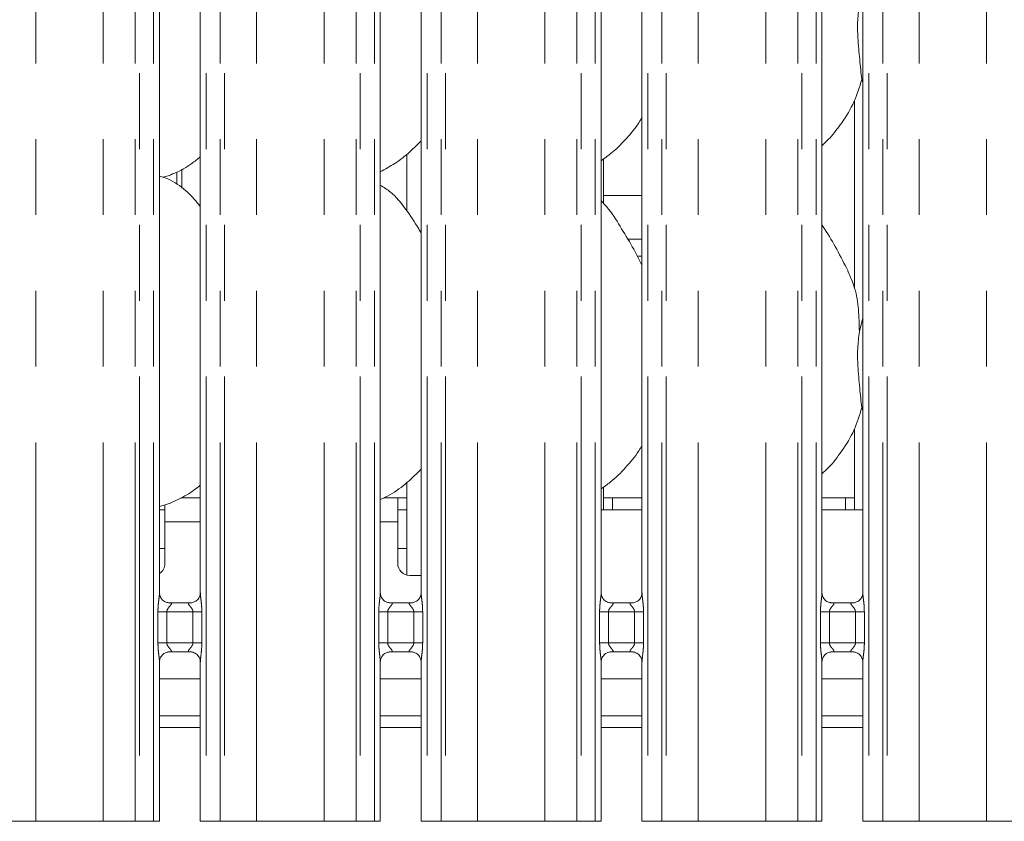
# Model space of a CAD drawing. Units: millimetres. Extents: x 5 to 415, y 2 to 292.
# Drawn here: x 172 to 189, y 95 to 108 of the extents above; entities that cross this region are included whole.
import ezdxf

# ---------------------------------------------------------------- set-up
doc = ezdxf.new("R2010")
doc.units = ezdxf.units.MM
doc.linetypes.add('PHANTOM', pattern=[12.7, 6.35, -1.27, 1.27, -1.27, 1.27, -1.27])

msp = doc.modelspace()

# ---------------------------------------------------------------- linework, layer by layer
at = {"color": 8, "linetype": 'PHANTOM', "lineweight": 0}
for p, q in [((172.5965, 94.7221), (172.5965, 127.5212)), ((173.7279, 94.7221), (173.7279, 127.5212)), ((174.2643, 94.7221), (174.2643, 127.576)), ((174.335, 127.576), (174.335, 94.7221)), ((174.5701, 94.7221), (174.5701, 127.576)), ((175.4543, 127.576), (175.4543, 94.7221)), ((175.6894, 94.7221), (175.6894, 127.576)), ((175.7601, 127.576), (175.7601, 94.7221)), ((176.2965, 94.7221), (176.2965, 127.5212)), ((177.4279, 94.7221), (177.4279, 127.5212)), ((177.9643, 94.7221), (177.9643, 127.576)), ((178.035, 127.576), (178.035, 94.7221)), ((178.2701, 94.7221), (178.2701, 127.576)), ((179.1543, 127.576), (179.1543, 94.7221)), ((179.3894, 94.7221), (179.3894, 127.576)), ((179.4601, 127.576), (179.4601, 94.7221)), ((179.9965, 94.7221), (179.9965, 127.5212)), ((181.1279, 94.7221), (181.1279, 127.5212)), ((181.6643, 94.7221), (181.6643, 127.576)), ((181.735, 127.576), (181.735, 94.7221)), ((181.9701, 94.7221), (181.9701, 127.576)), ((182.8543, 127.576), (182.8543, 94.7221)), ((183.0894, 94.7221), (183.0894, 127.576)), ((183.1601, 127.576), (183.1601, 94.7221)), ((183.6965, 94.7221), (183.6965, 127.5212)), ((184.8279, 94.7221), (184.8279, 127.5212)), ((185.3643, 94.7221), (185.3643, 127.576)), ((185.435, 127.576), (185.435, 94.7221)), ((185.6701, 94.7221), (185.6701, 127.576)), ((186.5543, 127.576), (186.5543, 94.7221)), ((186.7894, 94.7221), (186.7894, 127.576)), ((186.8601, 127.576), (186.8601, 94.7221)), ((187.3965, 94.7221), (187.3965, 127.5212)), ((188.5279, 94.7221), (188.5279, 127.5212)), ((175.0465, 105.3306), (175.0465, 105.6513)), ((182.5174, 104.4749), (182.7543, 104.4749)), ((182.7543, 104.1921), (182.6768, 104.1921)), ((175.3543, 99.7421), (174.7622, 99.7421)), ((178.6622, 99.7421), (178.3701, 99.7421)), ((174.6446, 97.7102), (174.6446, 98.234)), ((174.6446, 98.234), (174.7937, 98.234)), ((174.7937, 98.234), (174.7937, 97.7102)), ((175.2307, 98.234), (174.7937, 98.234)), ((175.2307, 98.234), (175.3798, 98.234)), ((175.2307, 97.7102), (175.2307, 98.234)), ((175.3798, 98.234), (175.3798, 97.7102)), ((178.3446, 97.7102), (178.3446, 98.234)), ((178.3446, 98.234), (178.4937, 98.234)), ((178.4937, 98.234), (178.4937, 97.7102)), ((178.9307, 98.234), (178.4937, 98.234)), ((178.9307, 98.234), (179.0798, 98.234)), ((178.9307, 97.7102), (178.9307, 98.234)), ((179.0798, 98.234), (179.0798, 97.7102)), ((182.0446, 97.7102), (182.0446, 98.234)), ((182.0446, 98.234), (182.1937, 98.234)), ((182.1937, 98.234), (182.1937, 97.7102)), ((182.6307, 98.234), (182.1937, 98.234)), ((182.6307, 98.234), (182.7798, 98.234)), ((182.6307, 97.7102), (182.6307, 98.234)), ((182.7798, 98.234), (182.7798, 97.7102)), ((185.7446, 97.7102), (185.7446, 98.234)), ((185.7446, 98.234), (185.8937, 98.234)), ((185.8937, 98.234), (185.8937, 97.7102)), ((186.3307, 98.234), (185.8937, 98.234)), ((186.3307, 98.234), (186.4798, 98.234)), ((186.3307, 97.7102), (186.3307, 98.234)), ((186.4798, 98.234), (186.4798, 97.7102)), ((174.6446, 97.7102), (174.7937, 97.7102)), ((174.7937, 97.7102), (175.2307, 97.7102)), ((175.2307, 97.7102), (175.3798, 97.7102)), ((178.3446, 97.7102), (178.4937, 97.7102)), ((178.4937, 97.7102), (178.9307, 97.7102)), ((178.9307, 97.7102), (179.0798, 97.7102)), ((182.0446, 97.7102), (182.1937, 97.7102)), ((182.1937, 97.7102), (182.6307, 97.7102)), ((182.6307, 97.7102), (182.7798, 97.7102)), ((185.7446, 97.7102), (185.8937, 97.7102)), ((185.8937, 97.7102), (186.3307, 97.7102)), ((186.3307, 97.7102), (186.4798, 97.7102)), ((174.6701, 96.2921), (175.3543, 96.2921)), ((178.3701, 96.2921), (179.0543, 96.2921)), ((182.0701, 96.2921), (182.7543, 96.2921)), ((185.7701, 96.2921), (186.4543, 96.2921))]:
    msp.add_line(p, q, dxfattribs=at)
at = {"color": 7, "linetype": 'Continuous', "lineweight": 15}
for p, q in [((174.6701, 98.5484), (174.6701, 114.3799)), ((175.3543, 114.3808), (175.3543, 98.5488)), ((178.3701, 98.5484), (178.3701, 114.3799)), ((179.0543, 114.3808), (179.0543, 98.5488)), ((182.0701, 98.5484), (182.0701, 114.3799)), ((182.7543, 114.3808), (182.7543, 98.5488)), ((185.7701, 98.5484), (185.7701, 114.3799)), ((186.4543, 114.3808), (186.4543, 98.5488)), ((186.4543, 107.102), (186.4362, 107.1538)), ((186.3122, 106.7945), (186.3122, 103.6689)), ((178.8122, 105.8994), (178.8122, 104.9543)), ((182.1122, 105.0732), (182.1122, 105.8226)), ((174.9583, 105.6009), (174.9583, 105.3922)), ((174.7296, 105.5143), (174.8542, 105.5509)), ((182.1122, 105.2063), (182.7543, 105.2063)), ((186.3967, 102.9275), (186.4543, 103.157)), ((186.4543, 101.602), (186.4362, 101.6538)), ((186.3122, 101.2945), (186.3122, 99.9421)), ((178.8122, 100.3957), (178.8122, 98.8484)), ((182.1122, 99.9421), (182.1122, 100.3239)), ((175.3543, 100.1421), (175.027, 100.1421)), ((178.6622, 100.1421), (178.427, 100.1421)), ((178.6622, 100.1421), (178.6622, 99.7421)), ((178.8122, 100.1421), (178.6622, 100.1421)), ((182.2622, 100.1421), (182.1122, 100.1421)), ((182.7543, 100.1421), (182.2622, 100.1421)), ((182.2622, 99.9421), (182.2622, 100.1421)), ((186.1622, 100.1421), (185.7701, 100.1421)), ((186.1622, 100.1421), (186.1622, 99.9421)), ((186.3122, 100.1421), (186.1622, 100.1421)), ((174.6701, 99.9968), (174.8542, 100.0509)), ((174.7622, 99.7421), (174.7622, 100.0247)), ((174.6701, 99.9421), (174.7622, 99.9421)), ((178.6622, 99.9421), (178.8122, 99.9421)), ((182.7543, 99.9421), (182.0701, 99.9421)), ((186.4543, 99.9421), (185.7701, 99.9421)), ((174.7622, 99.7421), (174.7622, 99.0421)), ((178.6622, 99.0421), (178.6622, 99.7421)), ((174.6701, 99.2921), (174.7622, 99.2921)), ((178.6622, 99.2921), (178.8122, 99.2921)), ((178.8622, 98.8421), (179.0543, 98.8421)), ((174.8184, 98.3838), (174.8275, 98.3834)), ((175.195, 98.384), (174.8275, 98.384)), ((178.5184, 98.3838), (178.5275, 98.3834)), ((178.895, 98.384), (178.5275, 98.384)), ((182.2184, 98.3838), (182.2275, 98.3834)), ((182.595, 98.384), (182.2275, 98.384)), ((185.9184, 98.3838), (185.9275, 98.3834)), ((186.295, 98.384), (185.9275, 98.384)), ((174.8295, 97.5602), (175.1969, 97.5602)), ((175.206, 97.5604), (175.1969, 97.5608)), ((178.5295, 97.5602), (178.8969, 97.5602)), ((178.906, 97.5604), (178.8969, 97.5608)), ((182.2295, 97.5602), (182.5969, 97.5602)), ((182.606, 97.5604), (182.5969, 97.5608)), ((185.9295, 97.5602), (186.2969, 97.5602)), ((186.306, 97.5604), (186.2969, 97.5608)), ((174.6701, 94.7221), (174.6701, 97.3954)), ((175.3543, 97.3958), (175.3543, 94.7221)), ((178.3701, 94.7221), (178.3701, 97.3954)), ((179.0543, 97.3958), (179.0543, 94.7221)), ((182.0701, 94.7221), (182.0701, 97.3954)), ((182.7543, 97.3958), (182.7543, 94.7221)), ((185.7701, 94.7221), (185.7701, 97.3954)), ((186.4543, 97.3958), (186.4543, 94.7221)), ((175.3543, 97.1121), (174.6701, 97.1121)), ((179.0543, 97.1121), (178.3701, 97.1121)), ((182.7543, 97.1121), (182.0701, 97.1121)), ((186.4543, 97.1121), (185.7701, 97.1121)), ((175.3543, 96.4921), (174.6701, 96.4921)), ((179.0543, 96.4921), (178.3701, 96.4921)), ((182.7543, 96.4921), (182.0701, 96.4921)), ((186.4543, 96.4921), (185.7701, 96.4921)), ((172.0601, 94.7221), (172.5965, 94.7221)), ((172.5965, 94.7221), (173.7279, 94.7221)), ((173.7279, 94.7221), (174.2643, 94.7221)), ((174.335, 94.7221), (174.2643, 94.7221)), ((174.5701, 94.7221), (174.335, 94.7221)), ((174.6701, 94.7221), (174.5701, 94.7221)), ((175.4543, 94.7221), (175.3543, 94.7221)), ((175.6894, 94.7221), (175.4543, 94.7221)), ((175.7601, 94.7221), (175.6894, 94.7221)), ((175.7601, 94.7221), (176.2965, 94.7221)), ((176.2965, 94.7221), (177.4279, 94.7221)), ((177.4279, 94.7221), (177.9643, 94.7221)), ((178.035, 94.7221), (177.9643, 94.7221)), ((178.2701, 94.7221), (178.035, 94.7221)), ((178.3701, 94.7221), (178.2701, 94.7221)), ((179.1543, 94.7221), (179.0543, 94.7221)), ((179.3894, 94.7221), (179.1543, 94.7221)), ((179.4601, 94.7221), (179.3894, 94.7221)), ((179.4601, 94.7221), (179.9965, 94.7221)), ((179.9965, 94.7221), (181.1279, 94.7221)), ((181.1279, 94.7221), (181.6643, 94.7221)), ((181.735, 94.7221), (181.6643, 94.7221)), ((181.9701, 94.7221), (181.735, 94.7221)), ((182.0701, 94.7221), (181.9701, 94.7221)), ((182.8543, 94.7221), (182.7543, 94.7221)), ((183.0894, 94.7221), (182.8543, 94.7221)), ((183.1601, 94.7221), (183.0894, 94.7221)), ((183.1601, 94.7221), (183.6965, 94.7221)), ((183.6965, 94.7221), (184.8279, 94.7221)), ((184.8279, 94.7221), (185.3643, 94.7221)), ((185.435, 94.7221), (185.3643, 94.7221)), ((185.6701, 94.7221), (185.435, 94.7221)), ((185.7701, 94.7221), (185.6701, 94.7221)), ((186.5543, 94.7221), (186.4543, 94.7221)), ((186.7894, 94.7221), (186.5543, 94.7221)), ((186.8601, 94.7221), (186.7894, 94.7221)), ((186.8601, 94.7221), (187.3965, 94.7221)), ((187.3965, 94.7221), (188.5279, 94.7221)), ((188.5279, 94.7221), (189.0643, 94.7221))]:
    msp.add_line(p, q, dxfattribs=at)
for centre, start, end in [((174.5622, 99.0421), 302.64735, 0), ((178.8622, 99.0421), 180, 270)]:
    msp.add_arc(centre, 0.2, start, end, dxfattribs=at)
for points, knots in [([(186.3967, 108.4275), (186.3852, 108.3338), (186.3621, 108.1449), (186.3684, 107.8321), (186.4024, 107.4809), (186.425, 107.2623), (186.4362, 107.1538)], [0, 0, 0, 0, 0.2242068, 0.4515591, 0.7276813, 1, 1, 1, 1]), ([(186.4362, 107.1538), (186.3984, 107.0258), (186.3223, 106.7676), (186.1196, 106.4469), (185.9366, 106.2025), (185.8141, 106.0853), (185.7701, 106.0432)], [0, 0, 0, 0, 0.3036274, 0.6127027, 0.8609246, 1, 1, 1, 1]), ([(182.7543, 106.5192), (182.7369, 106.4885), (182.6657, 106.3633), (182.5025, 106.17), (182.2937, 105.953), (182.1383, 105.8399), (182.0701, 105.7903)], [0, 0, 0, 0, 0.1051673, 0.4284784, 0.7493433, 1, 1, 1, 1]), ([(179.0543, 106.127), (178.9943, 106.0646), (178.8593, 105.9242), (178.6296, 105.7474), (178.4522, 105.6519), (178.3701, 105.6077)], [0, 0, 0, 0, 0.3004683, 0.6764839, 1, 1, 1, 1]), ([(175.3543, 105.8549), (175.3076, 105.8182), (175.1748, 105.7136), (175.006, 105.607), (174.8757, 105.565), (174.85, 105.5567)], [0, 0, 0, 0, 0.30305129, 0.86264636, 1, 1, 1, 1]), ([(175.3543, 105.0262), (175.2867, 105.1092), (175.1454, 105.2824), (174.9149, 105.4399), (174.7458, 105.5174), (174.6802, 105.5285), (174.6663, 105.5309)], [0, 0, 0, 0, 0.3683433, 0.7690091, 0.9512916, 1, 1, 1, 1]), ([(179.0543, 104.5811), (179.0406, 104.6043), (178.9625, 104.7365), (178.8038, 104.9793), (178.5946, 105.2395), (178.4288, 105.3462), (178.3701, 105.3839)], [0, 0, 0, 0, 0.0796697, 0.4531367, 0.8063824, 1, 1, 1, 1]), ([(182.7543, 104.0428), (182.7099, 104.1314), (182.6093, 104.3323), (182.4158, 104.642), (182.2468, 104.932), (182.1126, 105.075), (182.0701, 105.1203)], [0, 0, 0, 0, 0.24736059, 0.56097582, 0.86102577, 1, 1, 1, 1]), ([(186.2085, 103.9384), (186.1463, 104.0615), (186.0275, 104.2965), (185.8755, 104.5571), (185.7844, 104.694), (185.7701, 104.7155)], [0, 0, 0, 0, 0.4807017, 0.9183232, 1, 1, 1, 1]), ([(186.2037, 103.9385), (186.2457, 103.8457), (186.338, 103.642), (186.3884, 103.2954), (186.3939, 103.0509), (186.3967, 102.9275)], [0, 0, 0, 0, 0.2930509, 0.6431438, 1, 1, 1, 1]), ([(186.3967, 102.9275), (186.3852, 102.8338), (186.3621, 102.6449), (186.3684, 102.3321), (186.4024, 101.9809), (186.425, 101.7623), (186.4362, 101.6538)], [0, 0, 0, 0, 0.22420676, 0.45155802, 0.72768028, 1, 1, 1, 1]), ([(186.4362, 101.6538), (186.3985, 101.5258), (186.3224, 101.2675), (186.1136, 100.9382), (185.931, 100.6934), (185.8068, 100.5785), (185.7701, 100.5447)], [0, 0, 0, 0, 0.30385475, 0.61316361, 0.88583985, 1, 1, 1, 1]), ([(182.7543, 101.0192), (182.7368, 100.9885), (182.6604, 100.8541), (182.4815, 100.6462), (182.2709, 100.431), (182.1216, 100.3289), (182.0701, 100.2937)], [0, 0, 0, 0, 0.1053783, 0.4609862, 0.8140896, 1, 1, 1, 1]), ([(179.0543, 100.6254), (178.9786, 100.5493), (178.8187, 100.3888), (178.5868, 100.2157), (178.4244, 100.1393), (178.3701, 100.1137)], [0, 0, 0, 0, 0.3744289, 0.7907498, 1, 1, 1, 1]), ([(175.3543, 100.3541), (175.2817, 100.2978), (175.1254, 100.1767), (174.9447, 100.096), (174.848, 100.0528)], [0, 0, 0, 0, 0.4647917, 1, 1, 1, 1]), ([(174.7571, 98.4059), (174.7555, 98.4066), (174.7326, 98.4162), (174.698, 98.4541), (174.6729, 98.5088), (174.6709, 98.5384), (174.6701, 98.5497)], [0, 0, 0, 0, 0.0295526, 0.4293901, 0.7814852, 1, 1, 1, 1]), ([(175.3542, 98.5495), (175.3543, 98.5489), (175.3546, 98.541), (175.3505, 98.5075), (175.3291, 98.4595), (175.2975, 98.4207), (175.2757, 98.411), (175.274, 98.4102)], [0, 0, 0, 0, 0.0149607, 0.2190338, 0.5725118, 0.9659606, 1, 1, 1, 1]), ([(178.4571, 98.4059), (178.4555, 98.4066), (178.4326, 98.4162), (178.398, 98.4541), (178.3729, 98.5088), (178.3709, 98.5384), (178.3701, 98.5497)], [0, 0, 0, 0, 0.0295526, 0.4293901, 0.7814852, 1, 1, 1, 1]), ([(179.0542, 98.5495), (179.0543, 98.5489), (179.0546, 98.541), (179.0505, 98.5075), (179.0291, 98.4595), (178.9975, 98.4207), (178.9757, 98.411), (178.974, 98.4102)], [0, 0, 0, 0, 0.0149607, 0.2190338, 0.5725118, 0.9659606, 1, 1, 1, 1]), ([(182.1571, 98.4059), (182.1555, 98.4066), (182.1326, 98.4162), (182.098, 98.4541), (182.0729, 98.5088), (182.0709, 98.5384), (182.0701, 98.5497)], [0, 0, 0, 0, 0.0295526, 0.4293901, 0.7814852, 1, 1, 1, 1]), ([(182.7542, 98.5495), (182.7543, 98.5489), (182.7546, 98.541), (182.7505, 98.5075), (182.7291, 98.4595), (182.6975, 98.4207), (182.6757, 98.411), (182.674, 98.4102)], [0, 0, 0, 0, 0.0149607, 0.2190338, 0.5725118, 0.9659606, 1, 1, 1, 1]), ([(185.8571, 98.4059), (185.8555, 98.4066), (185.8326, 98.4162), (185.798, 98.4541), (185.7729, 98.5088), (185.7709, 98.5384), (185.7701, 98.5497)], [0, 0, 0, 0, 0.0295526, 0.4293901, 0.7814852, 1, 1, 1, 1]), ([(186.4542, 98.5495), (186.4543, 98.5489), (186.4546, 98.541), (186.4505, 98.5075), (186.4291, 98.4595), (186.3975, 98.4207), (186.3757, 98.411), (186.374, 98.4102)], [0, 0, 0, 0, 0.0149607, 0.2190338, 0.5725118, 0.9659606, 1, 1, 1, 1]), ([(174.8284, 98.3841), (174.8261, 98.3842), (174.8192, 98.3843), (174.7927, 98.388), (174.7704, 98.3992), (174.7571, 98.4059)], [0, 0, 0, 0, 0.165925, 0.49984, 1, 1, 1, 1]), ([(175.195, 98.3839), (175.1955, 98.3839), (175.1985, 98.3842), (175.2025, 98.3839), (175.2057, 98.3838), (175.206, 98.3838)], [0, 0, 0, 0, 0.1599642, 0.9135267, 1, 1, 1, 1]), ([(175.274, 98.4102), (175.2585, 98.4017), (175.2338, 98.3881), (175.2045, 98.3842), (175.1977, 98.3841), (175.1955, 98.3841)], [0, 0, 0, 0, 0.5307002, 0.8510075, 1, 1, 1, 1]), ([(178.5284, 98.3841), (178.5261, 98.3842), (178.5192, 98.3843), (178.4927, 98.388), (178.4704, 98.3992), (178.4571, 98.4059)], [0, 0, 0, 0, 0.165925, 0.49984, 1, 1, 1, 1]), ([(178.895, 98.3839), (178.8955, 98.3839), (178.8985, 98.3842), (178.9025, 98.3839), (178.9057, 98.3838), (178.906, 98.3838)], [0, 0, 0, 0, 0.1599642, 0.9135267, 1, 1, 1, 1]), ([(178.974, 98.4102), (178.9585, 98.4017), (178.9338, 98.3881), (178.9045, 98.3842), (178.8977, 98.3841), (178.8955, 98.3841)], [0, 0, 0, 0, 0.5307002, 0.8510075, 1, 1, 1, 1]), ([(182.2284, 98.3841), (182.2261, 98.3842), (182.2192, 98.3843), (182.1927, 98.388), (182.1704, 98.3992), (182.1571, 98.4059)], [0, 0, 0, 0, 0.165925, 0.49984, 1, 1, 1, 1]), ([(182.595, 98.3839), (182.5955, 98.3839), (182.5985, 98.3842), (182.6025, 98.3839), (182.6057, 98.3838), (182.606, 98.3838)], [0, 0, 0, 0, 0.1599642, 0.9135267, 1, 1, 1, 1]), ([(182.674, 98.4102), (182.6585, 98.4017), (182.6338, 98.3881), (182.6045, 98.3842), (182.5977, 98.3841), (182.5955, 98.3841)], [0, 0, 0, 0, 0.5307002, 0.8510075, 1, 1, 1, 1]), ([(185.9284, 98.3841), (185.9261, 98.3842), (185.9192, 98.3843), (185.8927, 98.388), (185.8704, 98.3992), (185.8571, 98.4059)], [0, 0, 0, 0, 0.165925, 0.49984, 1, 1, 1, 1]), ([(186.295, 98.3839), (186.2955, 98.3839), (186.2985, 98.3842), (186.3025, 98.3839), (186.3057, 98.3838), (186.306, 98.3838)], [0, 0, 0, 0, 0.1599642, 0.9135267, 1, 1, 1, 1]), ([(186.374, 98.4102), (186.3585, 98.4017), (186.3338, 98.3881), (186.3045, 98.3842), (186.2977, 98.3841), (186.2955, 98.3841)], [0, 0, 0, 0, 0.5307002, 0.8510075, 1, 1, 1, 1]), ([(174.6702, 97.3947), (174.6702, 97.3952), (174.6697, 97.4032), (174.674, 97.4365), (174.6949, 97.486), (174.7406, 97.5333), (174.7893, 97.5554), (174.8208, 97.5601), (174.8281, 97.5601), (174.8307, 97.5601)], [0, 0, 0, 0, 0.009367, 0.1372179, 0.3586553, 0.6051277, 0.8174964, 0.9328202, 1, 1, 1, 1]), ([(174.8295, 97.5603), (174.8289, 97.5602), (174.826, 97.56), (174.822, 97.5602), (174.8188, 97.5604), (174.8184, 97.5604)], [0, 0, 0, 0, 0.1596456, 0.9135313, 1, 1, 1, 1]), ([(175.196, 97.56), (175.1983, 97.56), (175.2052, 97.5599), (175.2318, 97.5562), (175.2541, 97.5449), (175.2675, 97.5382)], [0, 0, 0, 0, 0.1655374, 0.4987286, 1, 1, 1, 1]), ([(175.2675, 97.5382), (175.269, 97.5375), (175.2919, 97.5279), (175.3264, 97.49), (175.3515, 97.4354), (175.3535, 97.4058), (175.3543, 97.3945)], [0, 0, 0, 0, 0.0284776, 0.4287638, 0.7812453, 1, 1, 1, 1]), ([(178.3702, 97.3947), (178.3702, 97.3952), (178.3697, 97.4032), (178.374, 97.4365), (178.3949, 97.486), (178.4406, 97.5333), (178.4893, 97.5554), (178.5208, 97.5601), (178.5281, 97.5601), (178.5307, 97.5601)], [0, 0, 0, 0, 0.009367, 0.1372179, 0.3586553, 0.6051277, 0.8174964, 0.9328202, 1, 1, 1, 1]), ([(178.5295, 97.5603), (178.5289, 97.5602), (178.526, 97.56), (178.522, 97.5602), (178.5188, 97.5604), (178.5184, 97.5604)], [0, 0, 0, 0, 0.1596456, 0.9135313, 1, 1, 1, 1]), ([(178.896, 97.56), (178.8983, 97.56), (178.9052, 97.5599), (178.9318, 97.5562), (178.9541, 97.5449), (178.9675, 97.5382)], [0, 0, 0, 0, 0.1655374, 0.4987286, 1, 1, 1, 1]), ([(178.9675, 97.5382), (178.969, 97.5375), (178.9919, 97.5279), (179.0264, 97.49), (179.0515, 97.4354), (179.0535, 97.4058), (179.0543, 97.3945)], [0, 0, 0, 0, 0.0284776, 0.4287638, 0.7812453, 1, 1, 1, 1]), ([(182.0702, 97.3947), (182.0702, 97.3952), (182.0697, 97.4032), (182.074, 97.4365), (182.0949, 97.486), (182.1406, 97.5333), (182.1893, 97.5554), (182.2208, 97.5601), (182.2281, 97.5601), (182.2307, 97.5601)], [0, 0, 0, 0, 0.009367, 0.1372179, 0.3586553, 0.6051277, 0.8174964, 0.9328202, 1, 1, 1, 1]), ([(182.2295, 97.5603), (182.2289, 97.5602), (182.226, 97.56), (182.222, 97.5602), (182.2188, 97.5604), (182.2184, 97.5604)], [0, 0, 0, 0, 0.1596456, 0.9135313, 1, 1, 1, 1]), ([(182.596, 97.56), (182.5983, 97.56), (182.6052, 97.5599), (182.6318, 97.5562), (182.6541, 97.5449), (182.6675, 97.5382)], [0, 0, 0, 0, 0.1655374, 0.4987286, 1, 1, 1, 1]), ([(182.6675, 97.5382), (182.669, 97.5375), (182.6919, 97.5279), (182.7264, 97.49), (182.7515, 97.4354), (182.7535, 97.4058), (182.7543, 97.3945)], [0, 0, 0, 0, 0.0284776, 0.4287638, 0.7812453, 1, 1, 1, 1]), ([(185.7702, 97.3947), (185.7702, 97.3952), (185.7697, 97.4032), (185.774, 97.4365), (185.7949, 97.486), (185.8406, 97.5333), (185.8893, 97.5554), (185.9208, 97.5601), (185.9281, 97.5601), (185.9307, 97.5601)], [0, 0, 0, 0, 0.009367, 0.1372179, 0.3586553, 0.6051277, 0.8174964, 0.9328202, 1, 1, 1, 1]), ([(185.9295, 97.5603), (185.9289, 97.5602), (185.926, 97.56), (185.922, 97.5602), (185.9188, 97.5604), (185.9184, 97.5604)], [0, 0, 0, 0, 0.1596456, 0.9135313, 1, 1, 1, 1]), ([(186.296, 97.56), (186.2983, 97.56), (186.3052, 97.5599), (186.3318, 97.5562), (186.3541, 97.5449), (186.3675, 97.5382)], [0, 0, 0, 0, 0.1655374, 0.4987286, 1, 1, 1, 1]), ([(186.3675, 97.5382), (186.369, 97.5375), (186.3919, 97.5279), (186.4264, 97.49), (186.4515, 97.4354), (186.4535, 97.4058), (186.4543, 97.3945)], [0, 0, 0, 0, 0.0284776, 0.4287638, 0.7812453, 1, 1, 1, 1])]:
    msp.add_open_spline(points, degree=3, knots=knots, dxfattribs=at)
at = {"color": 8, "linetype": 'PHANTOM', "lineweight": 0}
for points, knots in [([(174.6446, 98.234), (174.6447, 98.2425), (174.645, 98.2824), (174.6497, 98.3542), (174.6595, 98.4415), (174.6688, 98.5082), (174.6694, 98.5393), (174.6696, 98.5484)], [0, 0, 0, 0, 0.0777362, 0.3668082, 0.6603457, 0.9004042, 1, 1, 1, 1]), ([(175.3547, 98.5488), (175.3552, 98.536), (175.3567, 98.497), (175.3671, 98.4233), (175.3772, 98.331), (175.3789, 98.2675), (175.3798, 98.234)], [0, 0, 0, 0, 0.1366546, 0.4174711, 0.6931662, 1, 1, 1, 1]), ([(178.3446, 98.234), (178.3447, 98.2425), (178.345, 98.2824), (178.3497, 98.3542), (178.3595, 98.4415), (178.3688, 98.5082), (178.3694, 98.5393), (178.3696, 98.5484)], [0, 0, 0, 0, 0.0777362, 0.3668082, 0.6603457, 0.9004042, 1, 1, 1, 1]), ([(179.0547, 98.5488), (179.0552, 98.536), (179.0567, 98.497), (179.0671, 98.4233), (179.0772, 98.331), (179.0789, 98.2675), (179.0798, 98.234)], [0, 0, 0, 0, 0.1366546, 0.4174711, 0.6931662, 1, 1, 1, 1]), ([(182.0446, 98.234), (182.0447, 98.2425), (182.045, 98.2824), (182.0497, 98.3542), (182.0595, 98.4415), (182.0688, 98.5082), (182.0694, 98.5393), (182.0696, 98.5484)], [0, 0, 0, 0, 0.0777362, 0.3668082, 0.6603457, 0.9004042, 1, 1, 1, 1]), ([(182.7547, 98.5488), (182.7552, 98.536), (182.7567, 98.497), (182.7671, 98.4233), (182.7772, 98.331), (182.7789, 98.2675), (182.7798, 98.234)], [0, 0, 0, 0, 0.1366546, 0.4174711, 0.6931662, 1, 1, 1, 1]), ([(185.7446, 98.234), (185.7447, 98.2425), (185.745, 98.2824), (185.7497, 98.3542), (185.7595, 98.4415), (185.7688, 98.5082), (185.7694, 98.5393), (185.7696, 98.5484)], [0, 0, 0, 0, 0.0777362, 0.3668082, 0.6603457, 0.9004042, 1, 1, 1, 1]), ([(186.4547, 98.5488), (186.4552, 98.536), (186.4567, 98.497), (186.4671, 98.4233), (186.4772, 98.331), (186.4789, 98.2675), (186.4798, 98.234)], [0, 0, 0, 0, 0.1366546, 0.4174711, 0.6931662, 1, 1, 1, 1]), ([(174.8275, 98.3834), (174.8372, 98.3835), (174.8532, 98.3836), (174.8656, 98.3789), (174.8708, 98.3726), (174.87, 98.3651), (174.8625, 98.35), (174.8415, 98.3253), (174.8142, 98.2931), (174.799, 98.2641), (174.7943, 98.2462), (174.7939, 98.2377), (174.7937, 98.234)], [0, 0, 0, 0, 0.1321015, 0.2160078, 0.2720998, 0.3551531, 0.3992532, 0.5903878, 0.7945939, 0.9052671, 0.9596064, 1, 1, 1, 1]), ([(175.2307, 98.234), (175.2298, 98.2426), (175.2281, 98.2578), (175.2144, 98.286), (175.1899, 98.318), (175.1644, 98.3461), (175.1547, 98.3638), (175.1538, 98.3728), (175.1585, 98.3789), (175.1718, 98.3834), (175.186, 98.3837), (175.195, 98.3839)], [0, 0, 0, 0, 0.09555569, 0.16926153, 0.35419389, 0.57329251, 0.66065047, 0.71845913, 0.79766201, 0.87216844, 1, 1, 1, 1]), ([(178.5275, 98.3834), (178.5372, 98.3835), (178.5532, 98.3836), (178.5656, 98.3789), (178.5708, 98.3726), (178.57, 98.3651), (178.5625, 98.35), (178.5415, 98.3253), (178.5142, 98.2931), (178.499, 98.2641), (178.4943, 98.2462), (178.4939, 98.2377), (178.4937, 98.234)], [0, 0, 0, 0, 0.1321015, 0.2160078, 0.2720998, 0.3551531, 0.3992532, 0.5903878, 0.7945939, 0.9052671, 0.9596064, 1, 1, 1, 1]), ([(178.9307, 98.234), (178.9298, 98.2426), (178.9281, 98.2578), (178.9144, 98.286), (178.8899, 98.318), (178.8644, 98.3461), (178.8547, 98.3638), (178.8538, 98.3728), (178.8585, 98.3789), (178.8718, 98.3834), (178.886, 98.3837), (178.895, 98.3839)], [0, 0, 0, 0, 0.09555569, 0.16926153, 0.35419389, 0.57329251, 0.66065047, 0.71845913, 0.79766201, 0.87216844, 1, 1, 1, 1]), ([(182.2275, 98.3834), (182.2372, 98.3835), (182.2532, 98.3836), (182.2656, 98.3789), (182.2708, 98.3726), (182.27, 98.3651), (182.2625, 98.35), (182.2415, 98.3253), (182.2142, 98.2931), (182.199, 98.2641), (182.1943, 98.2462), (182.1939, 98.2377), (182.1937, 98.234)], [0, 0, 0, 0, 0.1321015, 0.2160078, 0.2720998, 0.3551531, 0.3992532, 0.5903878, 0.7945939, 0.9052671, 0.9596064, 1, 1, 1, 1]), ([(182.6307, 98.234), (182.6298, 98.2426), (182.6281, 98.2578), (182.6144, 98.286), (182.5899, 98.318), (182.5644, 98.3461), (182.5547, 98.3638), (182.5538, 98.3728), (182.5585, 98.3789), (182.5718, 98.3834), (182.586, 98.3837), (182.595, 98.3839)], [0, 0, 0, 0, 0.09555569, 0.16926153, 0.35419389, 0.57329251, 0.66065047, 0.71845913, 0.79766201, 0.87216844, 1, 1, 1, 1]), ([(185.9275, 98.3834), (185.9372, 98.3835), (185.9532, 98.3836), (185.9656, 98.3789), (185.9708, 98.3726), (185.97, 98.3651), (185.9625, 98.35), (185.9415, 98.3253), (185.9142, 98.2931), (185.899, 98.2641), (185.8943, 98.2462), (185.8939, 98.2377), (185.8937, 98.234)], [0, 0, 0, 0, 0.1321015, 0.2160078, 0.2720998, 0.3551531, 0.3992532, 0.5903878, 0.7945939, 0.9052671, 0.9596064, 1, 1, 1, 1]), ([(186.3307, 98.234), (186.3298, 98.2426), (186.3281, 98.2578), (186.3144, 98.286), (186.2899, 98.318), (186.2644, 98.3461), (186.2547, 98.3638), (186.2538, 98.3728), (186.2585, 98.3789), (186.2718, 98.3834), (186.286, 98.3837), (186.295, 98.3839)], [0, 0, 0, 0, 0.09555569, 0.16926153, 0.35419389, 0.57329251, 0.66065047, 0.71845913, 0.79766201, 0.87216844, 1, 1, 1, 1]), ([(174.6697, 97.3954), (174.6692, 97.4082), (174.6677, 97.4472), (174.6573, 97.5209), (174.6472, 97.6132), (174.6455, 97.6767), (174.6446, 97.7102)], [0, 0, 0, 0, 0.1366545, 0.4174623, 0.6931573, 1, 1, 1, 1]), ([(174.7937, 97.7102), (174.7946, 97.7016), (174.7963, 97.6864), (174.81, 97.6582), (174.8346, 97.6262), (174.86, 97.5981), (174.8697, 97.5804), (174.8706, 97.5714), (174.8659, 97.5652), (174.8526, 97.5607), (174.8384, 97.5605), (174.8295, 97.5603)], [0, 0, 0, 0, 0.0955652, 0.169269, 0.3542072, 0.5732913, 0.660648, 0.7184518, 0.7976535, 0.8721703, 1, 1, 1, 1]), ([(175.1969, 97.5608), (175.1872, 97.5607), (175.1713, 97.5606), (175.1588, 97.5652), (175.1537, 97.5716), (175.1545, 97.5791), (175.1619, 97.5942), (175.1829, 97.6189), (175.2102, 97.6511), (175.2255, 97.6801), (175.2302, 97.698), (175.2305, 97.7065), (175.2307, 97.7102)], [0, 0, 0, 0, 0.1321021, 0.2160091, 0.2720995, 0.3551486, 0.3992434, 0.5903966, 0.7945919, 0.9052661, 0.9595951, 1, 1, 1, 1]), ([(175.3798, 97.7102), (175.3797, 97.7017), (175.3795, 97.6618), (175.3747, 97.59), (175.3649, 97.5027), (175.3556, 97.4359), (175.355, 97.4049), (175.3548, 97.3958)], [0, 0, 0, 0, 0.0777447, 0.3668054, 0.6603496, 0.9003977, 1, 1, 1, 1]), ([(178.3697, 97.3954), (178.3692, 97.4082), (178.3677, 97.4472), (178.3573, 97.5209), (178.3472, 97.6132), (178.3455, 97.6767), (178.3446, 97.7102)], [0, 0, 0, 0, 0.1366545, 0.4174623, 0.6931573, 1, 1, 1, 1]), ([(178.4937, 97.7102), (178.4946, 97.7016), (178.4963, 97.6864), (178.51, 97.6582), (178.5346, 97.6262), (178.56, 97.5981), (178.5697, 97.5804), (178.5706, 97.5714), (178.5659, 97.5652), (178.5527, 97.5607), (178.5384, 97.5605), (178.5295, 97.5603)], [0, 0, 0, 0, 0.0955652, 0.169269, 0.3542072, 0.5732913, 0.660648, 0.7184518, 0.7976535, 0.8721703, 1, 1, 1, 1]), ([(178.8969, 97.5608), (178.8872, 97.5607), (178.8713, 97.5606), (178.8588, 97.5652), (178.8537, 97.5716), (178.8545, 97.5791), (178.8619, 97.5942), (178.8829, 97.6189), (178.9102, 97.6511), (178.9255, 97.6801), (178.9302, 97.698), (178.9305, 97.7065), (178.9307, 97.7102)], [0, 0, 0, 0, 0.1321021, 0.2160091, 0.2720995, 0.3551486, 0.3992434, 0.5903966, 0.7945919, 0.9052661, 0.9595951, 1, 1, 1, 1]), ([(179.0798, 97.7102), (179.0797, 97.7017), (179.0795, 97.6618), (179.0747, 97.59), (179.0649, 97.5027), (179.0556, 97.4359), (179.055, 97.4049), (179.0548, 97.3958)], [0, 0, 0, 0, 0.0777447, 0.3668054, 0.6603496, 0.9003977, 1, 1, 1, 1]), ([(182.0697, 97.3954), (182.0692, 97.4082), (182.0677, 97.4472), (182.0573, 97.5209), (182.0472, 97.6132), (182.0455, 97.6767), (182.0446, 97.7102)], [0, 0, 0, 0, 0.1366545, 0.4174623, 0.6931573, 1, 1, 1, 1]), ([(182.1937, 97.7102), (182.1946, 97.7016), (182.1963, 97.6864), (182.21, 97.6582), (182.2346, 97.6262), (182.26, 97.5981), (182.2697, 97.5804), (182.2706, 97.5714), (182.2659, 97.5652), (182.2527, 97.5607), (182.2384, 97.5605), (182.2295, 97.5603)], [0, 0, 0, 0, 0.0955653, 0.1692691, 0.3541954, 0.573291, 0.6606478, 0.7184516, 0.7976534, 0.8721702, 1, 1, 1, 1]), ([(182.5969, 97.5608), (182.5872, 97.5607), (182.5713, 97.5606), (182.5588, 97.5652), (182.5537, 97.5716), (182.5545, 97.5791), (182.5619, 97.5942), (182.5829, 97.6189), (182.6102, 97.6511), (182.6255, 97.6801), (182.6302, 97.698), (182.6305, 97.7065), (182.6307, 97.7102)], [0, 0, 0, 0, 0.1321021, 0.2160091, 0.2720995, 0.3551486, 0.3992434, 0.5903966, 0.7945919, 0.9052661, 0.9595951, 1, 1, 1, 1]), ([(182.7798, 97.7102), (182.7797, 97.7017), (182.7795, 97.6618), (182.7747, 97.59), (182.7649, 97.5027), (182.7556, 97.4359), (182.755, 97.4049), (182.7548, 97.3958)], [0, 0, 0, 0, 0.0777447, 0.3668054, 0.6603496, 0.9003977, 1, 1, 1, 1]), ([(185.7697, 97.3954), (185.7692, 97.4082), (185.7677, 97.4472), (185.7573, 97.5209), (185.7472, 97.6132), (185.7455, 97.6767), (185.7446, 97.7102)], [0, 0, 0, 0, 0.1366545, 0.4174623, 0.6931573, 1, 1, 1, 1]), ([(185.8937, 97.7102), (185.8946, 97.7016), (185.8963, 97.6864), (185.91, 97.6582), (185.9346, 97.6262), (185.96, 97.5981), (185.9697, 97.5804), (185.9706, 97.5714), (185.9659, 97.5652), (185.9527, 97.5607), (185.9384, 97.5605), (185.9295, 97.5603)], [0, 0, 0, 0, 0.0955653, 0.1692691, 0.3541954, 0.573291, 0.6606478, 0.7184516, 0.7976534, 0.8721702, 1, 1, 1, 1]), ([(186.2969, 97.5608), (186.2872, 97.5607), (186.2713, 97.5606), (186.2588, 97.5652), (186.2537, 97.5716), (186.2544, 97.5791), (186.2619, 97.5942), (186.2829, 97.6189), (186.3102, 97.6511), (186.3255, 97.6801), (186.3302, 97.698), (186.3305, 97.7065), (186.3307, 97.7102)], [0, 0, 0, 0, 0.1321015, 0.216008, 0.2720982, 0.3551461, 0.3992463, 0.5903985, 0.7945929, 0.9052665, 0.9595953, 1, 1, 1, 1]), ([(186.4798, 97.7102), (186.4797, 97.7017), (186.4795, 97.6618), (186.4747, 97.59), (186.4649, 97.5027), (186.4556, 97.4359), (186.455, 97.4049), (186.4548, 97.3958)], [0, 0, 0, 0, 0.0777447, 0.3668054, 0.6603496, 0.9003977, 1, 1, 1, 1])]:
    msp.add_open_spline(points, degree=3, knots=knots, dxfattribs=at)

doc.saveas('drawing.dxf')
